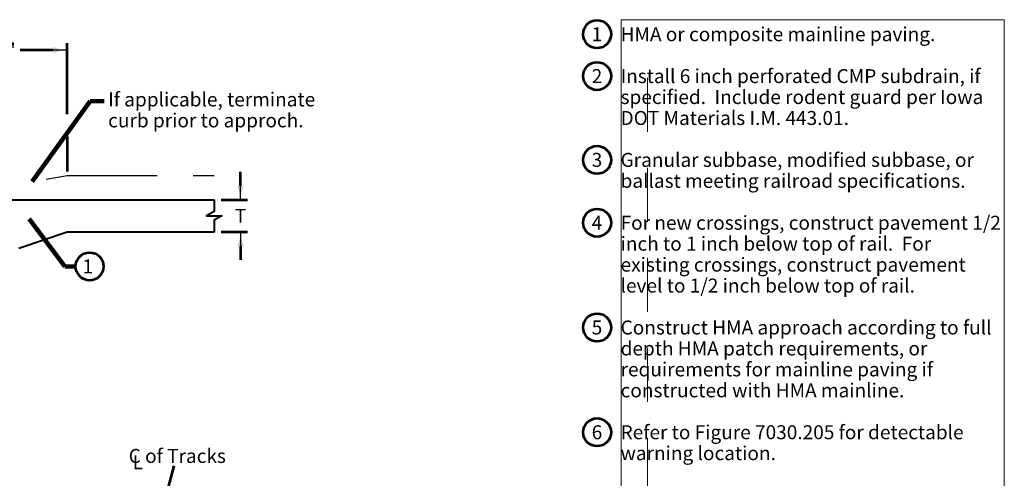
# Model space of a CAD drawing. Extents: x 10332 to 13467, y 8980 to 10964.
# Drawn here: x 11747 to 13437, y 10152 to 10940 of the extents above; entities that cross this region are included whole.
import ezdxf
from ezdxf.enums import TextEntityAlignment as Align

# ---------------------------------------------------------------- set-up
doc = ezdxf.new("R2010")
doc.units = 0
doc.header["$MEASUREMENT"] = 0
for name, pattern in [('DGN Style 2', [154.604102, 92.762461, -61.841641]), ('DGN Style 3', [216.445743, 154.604102, -61.841641]), ('DGN Style 7', [309.208204, 139.143692, -61.841641, 46.381231, -61.841641])]:
    doc.linetypes.add(name, pattern=pattern)
doc.layers.add('dsnNonPlotable', color=3, linetype='Continuous', lineweight=0, plot=False)
for name, color, linetype, lineweight in [('dsnStdDimension', 140, 'Continuous', 53), ('dsnStdLabel', 140, 'Continuous', 53), ('dsnStdLineWork', 7, 'Continuous', 30), ('dsnStdNote', 7, 'Continuous', 53)]:
    doc.layers.add(name, color=color, linetype=linetype, lineweight=lineweight)
doc.styles.add('Style-Arial', font='arial.ttf')
doc.dimstyles.new('StdDimension', dxfattribs={"dimtxt": 16, "dimasz": 16, "dimexe": 8, "dimexo": 8, "dimgap": 8, "dimtad": 0, "dimtih": 1, "dimtoh": 1, "dimdec": 4, "dimlfac": 0.06, "dimzin": 15, "dimdsep": 46, "dimlunit": 4, "dimtxsty": 'Style-Arial', "dimblk": 'LT_0.5', "dimcen": 0.09, "dimclrd": 140, "dimclre": 140, "dimclrt": 256, "dimadec": 0, "dimazin": 3, "dimtfac": 1.25, "dimtdec": 4, "dimtofl": 0, "dimtmove": 1, "dimatfit": 1, "dimldrblk": 'LT_0.5', "dimfxl": 1, "dimtolj": 1, "dimtzin": 15, "dimlwd": -1, "dimlwe": -1, "dimarcsym": 0})

# ---------------------------------------------------------------- blocks, each defined once
blk = doc.blocks.new('Breakline')
at = {"layer": 'dsnStdLineWork', "color": 7, "linetype": 'Continuous', "lineweight": 40, "flags": 128}
blk.add_lwpolyline([(0, 0), (0, -0.21), (-0.139, -0.288), (0.139, -0.288), (0, -0.367), (0, -0.577)], dxfattribs=at)
blk = doc.blocks.new('LT_0.5')
at = {"layer": 'dsnStdDimension', "lineweight": 30}
blk.add_hatch(color=256, dxfattribs=at).paths.add_polyline_path([(-1, 0.25, -0.156), (-1, -0.25, -0.123106), (0, 0, -0.123106)])
at = {"lineweight": 30}
blk.add_line((0, 0), (-1, 0), dxfattribs=at)
blk = doc.blocks.new('*D10')
at = {"layer": 'Defpoints', "color": 0, "lineweight": 211, "transparency": 16777216}
for p in [(12080.6, 10630.6), (12080.6, 10575.2), (12125.8, 10575.2)]:
    blk.add_point(p, dxfattribs=at)
at = {"layer": 'dsnStdDimension', "color": 0, "transparency": 16777216}
for p, q in [((12125.8, 10654.6), (12125.8, 10678.6)), ((12125.8, 10551.2), (12125.8, 10527.2))]:
    blk.add_line(p, q, dxfattribs=at)
at = {"layer": 'dsnStdDimension', "transparency": 16777216}
for p, q in [((12092.6, 10630.6), (12137.8, 10630.6)), ((12092.6, 10575.2), (12137.8, 10575.2))]:
    blk.add_line(p, q, dxfattribs=at)
at = {"layer": 'dsnStdDimension', "color": 0, "transparency": 16777216, "xscale": 24, "yscale": 24, "zscale": 24}
for p, rotation in [((12125.8, 10630.6), 270), ((12125.8, 10575.2), 90)]:
    blk.add_blockref('LT_0.5', p, dxfattribs=dict(at, rotation=rotation))
at = {"layer": 'dsnStdDimension', "transparency": 16777216, "insert": (12125.8, 10602.9), "char_height": 24, "attachment_point": 5, "style": 'Style-Arial'}
blk.add_mtext('\\A1;T', dxfattribs=at)
blk = doc.blocks.new('*D12')
at = {"layer": 'Defpoints', "color": 0, "lineweight": 211, "transparency": 16777216}
for p in [(11828.2, 10887.7), (11828.2, 10765.8), (11578.7, 10630.6)]:
    blk.add_point(p, dxfattribs=at)
at = {"layer": 'dsnStdDimension', "transparency": 16777216}
for p, q in [((11578.7, 10642.6), (11578.7, 10899.7)), ((11828.2, 10777.8), (11828.2, 10899.7))]:
    blk.add_line(p, q, dxfattribs=at)
at = {"layer": 'dsnStdDimension', "color": 0, "transparency": 16777216}
for p, q in [((11602.7, 10887.7), (11659.6, 10887.7)), ((11804.2, 10887.7), (11747.4, 10887.7))]:
    blk.add_line(p, q, dxfattribs=at)
at = {"layer": 'dsnStdDimension', "color": 0, "transparency": 16777216, "xscale": 24, "yscale": 24, "zscale": 24, "rotation": 180}
blk.add_blockref('LT_0.5', (11578.7, 10887.7), dxfattribs=at)
at = {"layer": 'dsnStdDimension', "color": 0, "transparency": 16777216, "xscale": 24, "yscale": 24, "zscale": 24}
blk.add_blockref('LT_0.5', (11828.2, 10887.7), dxfattribs=at)
at = {"layer": 'dsnStdDimension', "transparency": 16777216, "insert": (11703.5, 10887.7), "char_height": 24, "attachment_point": 5, "style": 'Style-Arial'}
blk.add_mtext('\\A1;3\'-0"', dxfattribs=at)

msp = doc.modelspace()

# ---------------------------------------------------------------- linework, layer by layer
at = {"layer": 'dsnNonPlotable', "color": 135}
for p, q in [((12779.46082, 10939.97812), (12779.46082, 9469.99118)), ((13437.47512, 10939.97812), (12779.46082, 10939.97812)), ((13437.47512, 10939.97812), (13437.47512, 9469.99118))]:
    msp.add_line(p, q, dxfattribs=at)
at = {"layer": 'dsnNonPlotable', "color": 135, "linetype": 'DGN Style 2'}
msp.add_line((12824.46073, 10839.97832), (12824.46073, 9848.47069), dxfattribs=at)
at = {"layer": 'dsnStdDimension', "color": 140}
msp.add_line((11828.21797, 10739.43672), (11828.21797, 10679.30387), dxfattribs=at)
at = {"layer": 'dsnStdLineWork', "color": 7, "linetype": 'DGN Style 3', "lineweight": 30}
for p, q in [((11578.70123, 10630.60641), (11828.21797, 10672.19253)), ((11828.21797, 10672.19253), (12080.59012, 10672.19253))]:
    msp.add_line(p, q, dxfattribs=at)
at = {"layer": 'dsnStdLineWork', "color": 7, "linetype": 'Continuous', "lineweight": 40}
for p, q in [((11578.70123, 10630.60641), (11828.21797, 10630.60641)), ((11828.21797, 10630.60641), (12080.59012, 10630.60641)), ((11745.04572, 10547.43416), (11828.21797, 10575.15824)), ((11828.21797, 10575.15824), (12080.59012, 10575.15824))]:
    msp.add_line(p, q, dxfattribs=at)
at = {"layer": 'dsnStdLineWork', "color": 7, "linetype": 'DGN Style 7', "lineweight": 53}
msp.add_line((12011.39558, 10173.09019), (11748.15393, 9190.659), dxfattribs=at)
at = {"layer": 'dsnStdNote', "color": 6, "linetype": 'Continuous'}
for centre in [(12738.19453, 10915.05174), (12738.19453, 10843.05174), (12738.19453, 10699.05174), (12738.19453, 10591.05174), (11866.66406, 10515.97007), (12738.19453, 10411.05174), (12738.19453, 10230.97283)]:
    msp.add_circle(centre, 24, dxfattribs=at)

# ---------------------------------------------------------------- block references
at = {"layer": 'dsnStdLineWork', "color": 7, "linetype": 'Continuous', "lineweight": 40, "xscale": 96.22137842354742, "yscale": 96.22137842354742, "zscale": 96.22137842354742}
msp.add_blockref('Breakline', (12080.59012, 10630.60641), dxfattribs=at)

# ---------------------------------------------------------------- texts
at = {"layer": 'dsnStdLabel', "color": 140, "style": 'Style-Arial'}
for s, p in [('C of Tracks', (12017.20847, 10190.27527)), ('L', (11949.39666, 10179.54877))]:
    msp.add_text(s, height=24, dxfattribs=at).set_placement(p, align=Align.MIDDLE_CENTER)
at = {"layer": 'dsnStdLabel', "color": 140, "insert": (11898.55112, 10814.93967), "char_height": 24, "attachment_point": 1, "line_spacing_factor": 0.9, "style": 'Style-Arial'}
msp.add_mtext('If applicable, terminate^Jcurb prior to approch.', dxfattribs=at)
at = {"layer": 'dsnStdNote', "color": 6, "linetype": 'Continuous', "style": 'Style-Arial'}
msp.add_text('1', height=24, dxfattribs=at).set_placement((11863.58174, 10515.97007), align=Align.MIDDLE_CENTER)
at = {"layer": 'dsnStdNote', "color": 6, "linetype": 'Continuous', "lineweight": 0, "insert": (12728.87441, 10927.05174), "char_height": 24, "attachment_point": 1, "line_spacing_factor": 0.9, "style": 'Style-Arial'}
msp.add_mtext('1\\P\\P2\\P\\P\\P\\P3\\P\\P\\P4\\P\\P\\P\\P\\P5\\P\\P\\P\\P\\P6\\P', dxfattribs=at)
at = {"layer": 'dsnStdNote', "color": 7, "lineweight": 40, "insert": (12778.50447, 10927.05174), "char_height": 24, "attachment_point": 1, "line_spacing_factor": 0.9, "style": 'Style-Arial'}
msp.add_mtext('HMA or composite mainline paving.\\P\\PInstall 6 inch perforated CMP subdrain, if ^Jspecified.  Include rodent guard per Iowa\\PDOT Materials I.M. 443.01.\\P\\PGranular subbase, modified subbase, or ^Jballast meeting railroad specifications.\\P\\PFor new crossings, construct pavement 1/2 ^Jinch to 1 inch below top of rail.  For ^Jexisting crossings, construct pavement ^Jlevel to 1/2 inch below top of rail.\\P\\PConstruct HMA approach according to full ^Jdepth HMA patch requirements, or ^Jrequirements for mainline paving if ^Jconstructed with HMA mainline.\\P\\PRefer to Figure 7030.205 for detectable ^Jwarning location.\\P', dxfattribs=at)

# ---------------------------------------------------------------- dimensions: what is measured, and where the dimension line sits
at = {"layer": 'dsnStdDimension'}
dim = msp.add_linear_dim(base=(11828.21797, 10887.70278), p1=(11578.70123, 10630.60641), p2=(11828.21797, 10765.81077), text='3\'-0"', dimstyle='StdDimension', override={"dimtxt": 24, "dimasz": 24, "dimexe": 12, "dimexo": 12, "dimgap": 12, "dimlfac": 0.24, "dimclrd": 0, "dimclre": 256}, dxfattribs=at)
dim.commit()
dim.dimension.update_dxf_attribs({"geometry": '*D12', "text_midpoint": (11703.4596, 10887.70278)})
dim = msp.add_linear_dim(base=(12125.84688, 10575.15824), p1=(12080.59012, 10630.60641), p2=(12080.59012, 10575.15824), angle=270, text='T', dimstyle='StdDimension', override={"dimtxt": 24, "dimasz": 24, "dimexe": 12, "dimexo": 12, "dimgap": 12, "dimlfac": 0.24, "dimclrd": 0, "dimclre": 256}, dxfattribs=at)
dim.commit()
dim.dimension.update_dxf_attribs({"geometry": '*D10', "text_midpoint": (12125.84688, 10602.88233)})

# ---------------------------------------------------------------- leaders
msp.add_leader([(11762.81223, 10597.90345), (11824.02754, 10515.97007), (11842.66406, 10515.97007)], dimstyle='StdDimension', override={"dimtxt": 24, "dimasz": 24, "dimgap": 0, "dimclrd": 0, "dimlwd": 65534}, dxfattribs=at)
at = {"layer": 'dsnStdLabel', "color": 140, "annotation_type": 0, "has_hookline": 1, "hookline_direction": 0, "text_width": 332.80764}
msp.add_leader([(11768.04202, 10661.75048), (11867.86819, 10799.81162), (11891.86819, 10799.81162)], dimstyle='StdDimension', override={"dimtxt": 24, "dimasz": 24, "dimgap": 0, "dimclrd": 0, "dimlwd": 65534}, dxfattribs=at)

doc.saveas('drawing.dxf')
